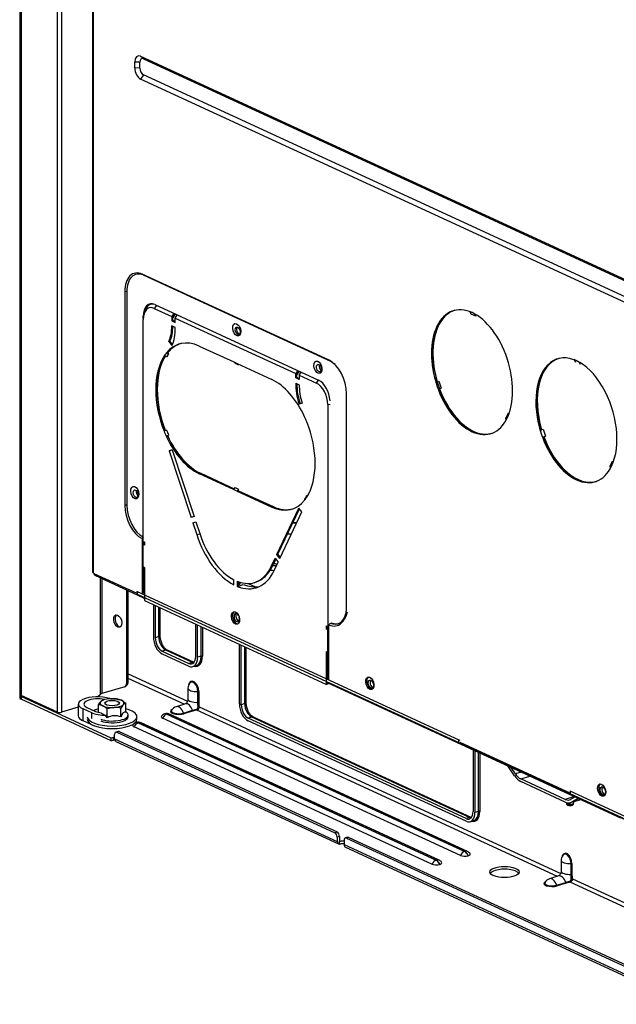
# Model space of a CAD drawing. Units: inches. Extents: x 0 to 12496, y 0 to 8913.
# Drawn here: x 6919 to 7114, y 5725 to 6047 of the extents above; entities that cross this region are included whole.
import ezdxf

# ---------------------------------------------------------------- set-up
doc = ezdxf.new("R2010")
doc.units = ezdxf.units.IN
doc.header["$MEASUREMENT"] = 0
doc.layers.add('LG-PRODUCT', color=3, linetype='Continuous')

msp = doc.modelspace()

# ---------------------------------------------------------------- linework, layer by layer
at = {"layer": 'LG-PRODUCT'}
for p, q in [((6931, 5820.43), (6931, 6744.72)), ((6932.27, 6744.13), (6932.27, 5820.38)), ((6942.47, 6739.43), (6942.47, 5866.2)), ((6942.65, 6739.34), (6942.65, 5866.01)), ((6957.95, 6032.9), (6956.26, 6032.96)), ((6956.26, 6031.02), (6956.26, 6032.96)), ((6957.95, 6030.95), (6957.95, 6032.9)), ((6959.09, 6034.04), (6958.16, 6034.87)), ((6958.16, 6034.87), (7202.63, 5922.1)), ((6959.09, 6034.04), (7203.56, 5921.27)), ((6957.95, 6030.95), (6956.26, 6031.02)), ((6959.09, 6028.76), (6958.16, 6027.36)), ((7202.63, 5914.59), (6958.16, 6027.36)), ((7203.56, 5915.99), (6959.09, 6028.76)), ((6959.06, 5963.28), (6958.69, 5963.61)), ((7019.74, 5935.45), (6958.69, 5963.61)), ((7020.11, 5935.12), (6959.06, 5963.28)), ((6953.68, 5957.86), (6953, 5957.89)), ((6953, 5957.89), (6953, 5888.1)), ((6953.68, 5957.86), (6953.68, 5888.07)), ((6963.31, 5953.42), (6962.64, 5952.43)), ((6962.64, 5952.43), (6968.33, 5949.81)), ((6962.81, 5953.65), (7016.29, 5928.98)), ((6959.01, 5876.25), (6959.01, 5948.76)), ((6959.09, 5949.86), (6959.02, 5949.84)), ((6959.02, 5949.21), (6959.02, 5949.84)), ((6959.3, 5950.88), (6959.15, 5950.19)), ((6968.99, 5950.8), (6968.33, 5949.81)), ((6968.33, 5949.81), (6968.33, 5948.36)), ((6969.44, 5950.59), (6968.7, 5949.47)), ((6968.7, 5948.47), (6968.7, 5949.47)), ((6969.44, 5950.59), (6969.44, 5950.59)), ((6969.46, 5949.28), (6970.13, 5950.28)), ((6969.46, 5949.28), (7008.85, 5931.11)), ((6969.46, 5947.84), (6969.46, 5949.28)), ((7060.8, 5951.8), (7060.8, 5951.8)), ((7065.74, 5951.35), (7066.18, 5950.57)), ((7067.7, 5949.87), (7066.18, 5950.57)), ((7067.26, 5950.64), (7067.7, 5949.87)), ((7067.7, 5949.87), (7067.7, 5950.39)), ((6968.7, 5948.47), (6968.33, 5948.36)), ((6968.33, 5948.36), (6969.46, 5947.84)), ((6969.46, 5946.17), (6968.33, 5946.69)), ((6969.46, 5948.12), (6968.7, 5948.47)), ((7055.69, 5947.34), (7055.8, 5947.4)), ((7055.72, 5947.4), (7055.94, 5947.66)), ((7055.97, 5947.7), (7056.11, 5948.05)), ((7056.27, 5948.19), (7056.3, 5948.34)), ((6967.75, 5941.68), (6967.38, 5941.57)), ((6967.38, 5941.57), (6968.36, 5940.28)), ((6968.54, 5940.65), (6967.75, 5941.68)), ((6977.32, 5940.09), (6988.59, 5934.9)), ((7053.74, 5939.52), (7053.64, 5939.49)), ((6966.61, 5936.48), (6965.85, 5936.82)), ((6966.55, 5937.81), (6966.92, 5937.92)), ((6967.02, 5937.95), (6966.92, 5937.92)), ((6967.02, 5937.95), (6967.31, 5937.47)), ((6988.59, 5934.9), (6989.05, 5934.48)), ((6988.59, 5934.9), (6989.72, 5934.37)), ((6989.05, 5934.48), (6990.19, 5933.96)), ((6990.19, 5933.96), (6989.72, 5934.37)), ((6989.72, 5934.37), (7000.99, 5929.18)), ((6990.19, 5934.16), (6990.19, 5933.96)), ((7020.11, 5935.12), (7019.74, 5935.45)), ((7053.71, 5935.12), (7053.8, 5935.15)), ((7101.32, 5934.96), (7099.8, 5935.66)), ((7099.83, 5935.62), (7100.27, 5934.84)), ((7101.34, 5934.92), (7101.78, 5934.14)), ((7009.51, 5932.11), (7008.85, 5931.11)), ((7008.85, 5929.67), (7008.85, 5931.11)), ((7009.22, 5929.78), (7008.85, 5929.67)), ((7009.99, 5929.14), (7008.85, 5929.67)), ((7009.97, 5931.9), (7009.22, 5930.78)), ((7009.22, 5929.78), (7009.22, 5930.78)), ((7009.99, 5929.43), (7009.22, 5929.78)), ((7009.97, 5931.9), (7009.97, 5931.9)), ((7009.99, 5930.59), (7010.65, 5931.58)), ((7009.99, 5930.59), (7015.67, 5927.97)), ((7009.99, 5930.59), (7009.99, 5929.14)), ((7008.85, 5928), (7009.99, 5927.47)), ((7009.21, 5927.78), (7009.27, 5927.8)), ((7015.67, 5927.97), (7016.33, 5928.96)), ((7054.65, 5928.29), (7055.65, 5928.64)), ((7055.41, 5926.01), (7056.41, 5926.36)), ((7055.65, 5928.64), (7056.41, 5926.36)), ((7055.88, 5926.16), (7056.41, 5926.36)), ((7025.42, 5854.69), (7025.42, 5924.49)), ((7055.41, 5926.01), (7055.76, 5926.12)), ((7055.77, 5926.12), (7055.88, 5926.16)), ((7056.5, 5924.3), (7056.59, 5924.33)), ((7010.93, 5921.48), (7009.95, 5921.09)), ((7020.15, 5920.92), (7019.3, 5920.95)), ((7019.3, 5920.95), (7019.3, 5848.43)), ((7061.18, 5916.85), (7061.18, 5916.71)), ((7078.23, 5918.22), (7077.47, 5916.64)), ((7077.57, 5915.8), (7077.47, 5916.64)), ((7078.23, 5918.22), (7078.51, 5917.86)), ((7078.33, 5917.39), (7078.23, 5918.22)), ((7087.87, 5918.7), (7087.96, 5918.73)), ((7088.06, 5917.95), (7087.96, 5917.92)), ((7063.02, 5914.93), (7063.02, 5914.82)), ((6966.61, 5912.59), (6965.85, 5912.24)), ((6966.92, 5910.72), (6966.55, 5910.61)), ((6967.02, 5910.75), (6966.92, 5910.72)), ((6967.02, 5910.75), (6967.31, 5910.96)), ((6967.23, 5910.3), (6967.23, 5910.08)), ((7066.78, 5912.25), (7066.87, 5912.28)), ((7088.74, 5912.56), (7089.73, 5912.91)), ((7089.49, 5910.29), (7090.49, 5910.64)), ((7089.49, 5910.29), (7089.85, 5910.4)), ((7089.73, 5912.91), (7090.49, 5910.64)), ((7089.85, 5910.39), (7089.97, 5910.43)), ((7089.97, 5910.43), (7090.49, 5910.64)), ((6968.47, 5906.23), (6967.48, 5905.86)), ((6967.48, 5905.86), (6967.86, 5905.97)), ((6967.48, 5905.86), (6974.65, 5884.03)), ((6968.48, 5906.2), (6967.86, 5905.97)), ((6967.86, 5905.97), (6968.49, 5906.17)), ((6968.47, 5906.23), (6975.64, 5884.39)), ((6969.29, 5906.41), (6969.39, 5906.44)), ((6969.71, 5905.79), (6969.6, 5906.11)), ((6971.33, 5903.78), (6971.34, 5903.63)), ((6973.09, 5901.86), (6973, 5901.83)), ((7111.56, 5900.92), (7112.32, 5902.5)), ((7111.65, 5900.08), (7111.56, 5900.92)), ((7112.59, 5902.13), (7112.32, 5902.5)), ((7112.41, 5901.67), (7112.32, 5902.5)), ((6977.32, 5898.39), (6977.69, 5898.5)), ((6977.32, 5898.39), (6988.59, 5893.19)), ((6977.69, 5898.5), (6988.73, 5893.41)), ((6977.79, 5898.53), (6988.77, 5893.46)), ((6988.59, 5893.19), (6989.05, 5893.89)), ((6988.59, 5893.19), (6989.72, 5892.66)), ((6989.05, 5893.89), (6990.19, 5893.36)), ((6990.19, 5893.36), (6989.72, 5892.66)), ((6990.1, 5892.78), (6989.72, 5892.66)), ((6989.72, 5892.66), (7000.99, 5887.47)), ((6990.19, 5892.81), (6990.1, 5892.78)), ((6990.1, 5892.78), (7001.36, 5887.58)), ((6990.19, 5892.81), (6990.19, 5893.36)), ((6990.19, 5892.81), (7001.46, 5887.61)), ((7012.63, 5891.36), (7012.46, 5890.74)), ((7012.63, 5891.36), (7012.74, 5891.19)), ((6953.68, 5888.07), (6953, 5888.1)), ((7000.99, 5887.47), (7001.36, 5887.58)), ((6975.64, 5884.39), (6974.65, 5884.03)), ((7002.67, 5871.93), (7009.84, 5887.14)), ((7003.04, 5872.04), (7010.04, 5886.89)), ((7003.66, 5870.65), (7010.83, 5885.86)), ((7010.83, 5885.86), (7009.84, 5887.14)), ((6975.21, 5882.32), (6976.2, 5882.69)), ((6975.21, 5882.32), (6975.59, 5882.43)), ((6975.21, 5882.32), (6976.48, 5878.47)), ((6975.59, 5882.43), (6976.21, 5882.66)), ((6975.59, 5882.43), (6976.22, 5882.62)), ((6976.2, 5882.69), (6977.47, 5878.83)), ((7009.1, 5882.19), (7007.85, 5882.24)), ((7009.16, 5882.32), (7007.91, 5882.37)), ((6976.48, 5878.47), (6977.49, 5878.77)), ((6958.65, 5877.15), (6958.65, 5859.16)), ((6959.01, 5876.25), (6959.39, 5876.07)), ((6959.01, 5875.13), (6959.39, 5875.25)), ((6959.01, 5867.91), (6959.01, 5875.13)), ((6959.39, 5874.96), (6959.01, 5875.13)), ((6959.02, 5876.24), (6959.02, 5875.14)), ((6959.39, 5876.07), (6959.39, 5874.96)), ((7002.67, 5871.93), (7003.04, 5872.04)), ((7003.66, 5870.65), (7002.67, 5871.93)), ((7003.83, 5871.02), (7003.04, 5872.04)), ((7000.85, 5868.05), (7002.11, 5870.73)), ((7001.22, 5868.16), (7002.31, 5870.48)), ((7001.83, 5866.77), (7003.1, 5869.45)), ((7002.11, 5870.73), (7003.1, 5869.45)), ((6942.47, 5866.2), (6942.65, 5866.01)), ((6942.91, 5865.89), (6942.65, 5866.01)), ((6942.91, 5865.89), (6942.91, 5865.72)), ((6942.91, 5865.72), (6956.88, 5859.28)), ((6943.19, 5865.2), (6958.93, 5857.94)), ((6959.39, 5867.73), (6959.01, 5867.91)), ((6959.02, 5867.9), (6959.02, 5859.17)), ((6959.39, 5867.73), (6959.39, 5856.89)), ((7000.85, 5868.05), (7001.22, 5868.16)), ((6945.07, 5826.24), (6945.07, 5864.34)), ((6945.49, 5864.14), (6945.49, 5826.51)), ((6988.59, 5862.06), (6988.59, 5863.73)), ((6989.72, 5863.21), (6989.72, 5861.54)), ((6990.1, 5863.07), (6990.1, 5861.65)), ((6990.1, 5862.52), (6990.59, 5862.67)), ((6990.1, 5862.09), (6990.58, 5862.23)), ((6990.1, 5861.65), (6991.72, 5862.15)), ((6990.59, 5862.67), (6990.58, 5862.23)), ((6993.27, 5862.5), (6995.73, 5861.37)), ((6995.38, 5862.82), (6995.75, 5862.94)), ((6953.63, 5830.07), (6953.63, 5860.39)), ((6954.1, 5830.49), (6954.1, 5860.17)), ((6956.88, 5859.15), (6956.88, 5859.1)), ((6957.01, 5858.98), (6956.88, 5859.1)), ((6957.01, 5859.87), (7062.15, 5811.37)), ((6957.01, 5858.98), (7062.15, 5810.48)), ((6989.72, 5861.54), (6990.1, 5861.65)), ((6959.16, 5857.74), (6959.39, 5857.63)), ((6959.28, 5857.94), (6959.25, 5857.93)), ((6959.39, 5856.89), (7018.92, 5829.42)), ((6962.33, 5855.53), (6962.33, 5845.02)), ((6962.94, 5855.25), (6962.94, 5844.74)), ((6964.1, 5845.1), (6964.1, 5854.71)), ((6964.56, 5845.47), (6964.56, 5854.5)), ((6976.19, 5838.63), (6976.19, 5849.13)), ((7019.7, 5831), (7019.7, 5848.99)), ((6976.8, 5838.35), (6976.8, 5848.86)), ((6977.96, 5838.7), (6977.96, 5848.32)), ((6978.38, 5848.12), (6978.38, 5838.69)), ((7018.92, 5848.61), (7019.3, 5848.43)), ((7018.92, 5847.5), (7018.92, 5848.61)), ((7018.92, 5847.5), (7019.3, 5847.61)), ((7018.92, 5847.5), (7019.3, 5847.32)), ((7019.3, 5847.61), (7019.3, 5848.44)), ((7019.7, 5848.42), (7019.3, 5848.43)), ((7019.56, 5847.63), (7019.3, 5847.76)), ((7019.3, 5847.61), (7019.37, 5847.58)), ((7019.3, 5847.32), (7019.7, 5847.44)), ((7019.3, 5840.09), (7019.3, 5847.32)), ((7019.37, 5847.58), (7019.7, 5847.68)), ((6964.1, 5845.1), (6962.94, 5844.74)), ((6990.43, 5823.13), (6990.43, 5842.57)), ((6966.37, 5840.71), (6965.21, 5840.36)), ((6965.21, 5840.36), (6973.92, 5836.34)), ((6965.21, 5839.47), (6973.92, 5835.45)), ((6975.08, 5836.7), (6966.37, 5840.71)), ((6975.61, 5836.67), (6966.9, 5840.69)), ((6991.04, 5822.85), (6991.04, 5842.29)), ((6992.2, 5823.21), (6992.2, 5841.75)), ((6992.67, 5823.58), (6992.67, 5841.54)), ((7018.92, 5840.27), (7019.3, 5840.09)), ((7018.92, 5829.42), (7018.92, 5840.27)), ((7019.3, 5840.09), (7019.7, 5840.21)), ((7019.3, 5831.32), (7019.3, 5840.1)), ((7019.55, 5840.17), (7019.7, 5840.1)), ((6975.08, 5836.7), (6973.92, 5836.34)), ((6977.96, 5838.7), (6976.8, 5838.35)), ((6954.1, 5832.9), (6973.48, 5823.96)), ((6975.25, 5835.32), (6976.41, 5835.67)), ((6953.63, 5830.07), (6954.1, 5830.49)), ((6972.41, 5822.99), (6954.1, 5831.44)), ((7019.3, 5829.98), (7019.3, 5830.25)), ((7019.3, 5829.98), (7019.36, 5830.22)), ((7019.3, 5829.54), (7019.3, 5829.98)), ((7019.38, 5829.85), (7019.3, 5829.54)), ((7019.38, 5830.15), (7019.38, 5829.85)), ((7019.38, 5829.96), (7114.98, 5785.86)), ((7019.75, 5830.04), (7019.98, 5829.78)), ((7019.98, 5829.78), (7141.4, 5773.77)), ((6952.96, 5828.67), (6945.49, 5826.51)), ((6953.22, 5828.82), (6953.69, 5829.24)), ((6973.64, 5828.22), (6973.64, 5824.66)), ((6976.87, 5823.64), (6976.87, 5827.2)), ((6977.15, 5827.16), (6977.15, 5823.6)), ((7019.3, 5829.54), (7018.92, 5829.42)), ((6918.78, 5826.3), (6918.7, 5826.03)), ((6918.7, 5825.96), (6918.7, 5825.07)), ((6919.1, 5825.53), (6919.1, 5824.64)), ((6948.54, 5811.95), (6919.1, 5825.53)), ((6948.54, 5811.06), (6919.1, 5824.64)), ((6931, 5820.43), (6919.18, 5825.89)), ((6945.07, 5826.24), (6944.17, 5825.43)), ((6951.64, 5824.4), (6951.63, 5824.41)), ((6953.29, 5820.43), (6953.29, 5823.32)), ((6992.2, 5823.21), (6991.04, 5822.85)), ((6937.81, 5822.08), (6932.27, 5820.38)), ((6937.81, 5823.06), (6937.81, 5819.17)), ((6939.23, 5821.57), (6939.23, 5817.67)), ((6939.23, 5821.57), (6942.07, 5820.26)), ((6940.62, 5821.99), (6943.46, 5820.68)), ((6942.07, 5820.26), (6942.07, 5818.31)), ((6944.4, 5820.58), (6944.2, 5820.41)), ((6944.4, 5820.36), (6944.4, 5822.79)), ((6947.24, 5818.58), (6947.24, 5821.48)), ((6951.69, 5818.85), (6951.69, 5821.75)), ((6953.63, 5820.3), (6953.29, 5820.58)), ((6972.8, 5823.11), (6969.82, 5822.2)), ((6972.14, 5820.12), (6975.12, 5821.03)), ((6975.29, 5820.81), (6972.31, 5819.9)), ((7094.36, 5766.74), (6976.53, 5821.09)), ((6977.28, 5822.21), (7095.43, 5767.71)), ((6939.23, 5817.67), (6942.07, 5816.36)), ((6954.1, 5818.93), (6954.1, 5819.49)), ((6956.81, 5817.02), (6956.77, 5817.01)), ((6956.95, 5818.1), (6956.95, 5818.93)), ((6957.44, 5816.96), (6957.4, 5816.95)), ((6957.4, 5816.95), (7054.74, 5772.05)), ((7054.78, 5772.06), (6957.44, 5816.96)), ((7055.68, 5772.02), (6958.35, 5816.92)), ((7062.65, 5773.57), (6965.32, 5818.47)), ((6966.12, 5819.86), (6966.08, 5819.85)), ((6966.75, 5819.8), (6966.71, 5819.79)), ((6966.71, 5819.79), (7064.05, 5774.89)), ((7064.08, 5774.9), (6966.75, 5819.8)), ((7064.99, 5774.86), (6967.65, 5819.76)), ((6994.47, 5818.83), (6993.31, 5818.47)), ((7064.51, 5785.63), (6993.31, 5818.47)), ((7064.51, 5784.74), (6993.31, 5817.58)), ((7065.67, 5785.98), (6994.47, 5818.83)), ((7066.2, 5785.96), (6995, 5818.8)), ((6942.07, 5816.43), (6942.07, 5816.36)), ((6950.83, 5814.12), (6950.08, 5813.89)), ((6951.18, 5814.09), (6950.43, 5813.86)), ((6950.43, 5813.86), (7021.63, 5781.01)), ((6951.18, 5814.09), (6950.83, 5814.12)), ((6951.18, 5814.09), (7022.38, 5781.24)), ((7053.35, 5770.73), (6956.01, 5815.63)), ((6949.28, 5812.18), (6948.54, 5811.95)), ((6948.54, 5811.06), (6948.54, 5811.95)), ((6948.54, 5811.06), (6949.28, 5811.29)), ((6949.67, 5812.25), (6949.28, 5812.18)), ((6949.28, 5811.29), (6949.28, 5812.18)), ((6949.67, 5811.71), (6949.67, 5813.1)), ((6949.67, 5811.71), (7022.39, 5778.16)), ((6950.12, 5810.86), (7022.84, 5777.32)), ((7062.15, 5810.48), (7062.15, 5811.37)), ((7062.15, 5811.37), (7062.47, 5811.27)), ((7062.15, 5810.48), (7062.52, 5810.37)), ((7062.47, 5810.57), (7098.39, 5794.01)), ((7066.78, 5808.09), (7066.78, 5787.91)), ((7067.39, 5807.81), (7067.39, 5787.63)), ((7068.55, 5787.99), (7068.55, 5807.28)), ((7068.97, 5807.08), (7068.97, 5787.97)), ((7080.28, 5799.65), (7078.13, 5802.86)), ((7080.63, 5800.22), (7079.19, 5802.37)), ((7082.56, 5800.81), (7080.63, 5800.22)), ((7082.37, 5798.62), (7085.35, 5799.53)), ((7096.92, 5791.9), (7082.37, 5798.62)), ((7096.92, 5791.01), (7082.37, 5797.73)), ((7098.39, 5794.71), (7098.52, 5794.6)), ((7203.66, 5746.1), (7098.52, 5794.6)), ((7098.52, 5794.6), (7098.52, 5793.71)), ((7099.9, 5792.82), (7096.92, 5791.9)), ((7098.39, 5793.87), (7098.39, 5793.82)), ((7098.39, 5793.82), (7098.52, 5793.71)), ((7203.66, 5745.21), (7098.52, 5793.71)), ((7098.6, 5790.84), (7101.96, 5791.87)), ((7100.1, 5792.72), (7098.66, 5791.91)), ((7101.16, 5792.24), (7099.01, 5791.02)), ((7101.89, 5791.9), (7099.01, 5791.02)), ((7099.69, 5790.74), (7099.78, 5791.2)), ((7068.55, 5787.99), (7067.39, 5787.63)), ((7097.25, 5790.89), (7097.28, 5790.74)), ((7097.35, 5790.61), (7097.36, 5790.58)), ((7097.35, 5790.6), (7097.35, 5790.34)), ((7099.61, 5790.58), (7099.62, 5790.61)), ((7099.62, 5790.34), (7099.62, 5790.6)), ((7065.67, 5785.98), (7064.51, 5785.63)), ((7065.84, 5784.6), (7067.01, 5784.96)), ((7021.63, 5781.01), (7022.38, 5781.24)), ((7023.13, 5779.78), (7022.39, 5779.55)), ((7022.39, 5779.55), (7022.39, 5778.16)), ((7023.13, 5779.78), (7023.13, 5778.39)), ((7023.13, 5777.26), (7023.13, 5778.39)), ((7023.16, 5778.28), (7023.38, 5778.18)), ((7024.66, 5778.5), (7024.66, 5777.11)), ((7025.81, 5779.53), (7025.07, 5779.3)), ((7026.16, 5779.49), (7025.42, 5779.27)), ((7025.42, 5779.27), (7135.25, 5728.6)), ((7026.16, 5779.49), (7025.81, 5779.53)), ((7026.16, 5779.49), (7136, 5728.83)), ((7024.66, 5777.11), (7136.01, 5725.75)), ((7025.11, 5776.27), (7136.46, 5724.91)), ((7054.74, 5772.05), (7054.78, 5772.06)), ((7064.05, 5774.89), (7064.08, 5774.9)), ((7065.22, 5773.49), (7065.18, 5773.48)), ((7095.59, 5771.97), (7095.59, 5768.41)), ((7055.91, 5770.64), (7055.87, 5770.63)), ((7098.82, 5767.39), (7098.82, 5770.95)), ((7099.1, 5770.91), (7099.1, 5767.35)), ((7094.75, 5766.86), (7091.77, 5765.95)), ((7099.23, 5765.95), (7120.42, 5756.18)), ((7094.1, 5763.86), (7097.07, 5764.77)), ((7097.24, 5764.55), (7094.26, 5763.64)), ((7119.36, 5755.21), (7098.49, 5764.84))]:
    msp.add_line(p, q, dxfattribs=at)
for centre, radius, start, end in [((6976.4, 5828.22), 2.76, 144.1778, 180), ((6970.63, 5819.56), 2.76, 106.9896, 148.0701), ((6957.4, 5814.94), 2.16, 106.9896, 143.1732), ((6957.44, 5814.95), 2.16, 65.2365, 106.9896), ((6966.71, 5817.79), 2.16, 106.9896, 143.1732), ((6966.75, 5817.8), 2.16, 65.2365, 106.9896), ((7054.78, 5770.06), 2.16, 36.8268, 65.2365), ((7064.08, 5772.9), 2.16, 36.8268, 65.2365), ((7098.35, 5771.97), 2.76, 144.1778, 180), ((7092.58, 5763.31), 2.76, 106.9896, 148.0701)]:
    msp.add_arc(centre, radius, start, end, dxfattribs=at)
for centre, major_axis, ratio, start_param, end_param in [((6958.16, 6032.09), (-0.88, 2.87), 0.585049, 5.80191, 7.372706), ((6959.09, 6032.37), (-0.53, 1.72), 0.585049, 5.80191, 7.372706), ((6958.16, 6030.14), (-0.88, 2.87), 0.585049, 1.089521, 2.660317), ((6959.09, 6030.43), (-0.53, 1.72), 0.585049, 1.089521, 2.660317), ((6958.69, 5955.27), (2.63, -8.61), 0.585049, 2.660317, 4.231114), ((6959.06, 5955.38), (2.49, -8.15), 0.585049, 2.660317, 4.231114), ((6962.64, 5947.09), (1.68, -5.51), 0.585049, 2.660317, 4.231114), ((6962.81, 5948.09), (-1.75, 5.74), 0.585049, 5.80191, 7.372706), ((6963.39, 5947.31), (-1.96, 6.43), 0.585049, 6.061901, 7.088979), ((7066.47, 5931.57), (-6.14, 20.08), 0.585049, 5.801687, 7.896082), ((7066.85, 5931.69), (-6.14, 20.08), 0.585049, 0.00003, 1.555946), ((7066.94, 5931.71), (-6.14, 20.08), 0.585049, 0, 3.141669), ((7066.47, 5931.57), (-6.14, 20.08), 0.585049, 3.707291, 5.801687), ((6960.75, 5950.01), (-3.51, 11.48), 0.585049, 3.7255, 4.24677), ((6961.12, 5950.12), (3.51, -11.48), 0.585049, 0.583907, 1.079506), ((6961.9, 5949.06), (3.51, -11.48), 0.585049, 0.541302, 1.143379), ((6990.27, 5945.21), (-0.37, 1.21), 0.585049, 0.267089, 2.874395), ((6977.32, 5919.24), (6.57, -21.52), 0.585049, 2.660317, 3.520777), ((6977.69, 5919.35), (6.57, -21.52), 0.585049, 3.141584, 3.520777), ((6977.79, 5919.38), (6.57, -21.52), 0.585049, 3.141584, 3.520777), ((6977.32, 5919.24), (6.57, -21.52), 0.585049, 3.600799, 4.861428), ((6977.69, 5919.35), (6.57, -21.52), 0.585049, 3.600799, 4.861428), ((6977.79, 5919.38), (6.57, -21.52), 0.585049, 3.600799, 4.861428), ((6977.32, 5919.24), (6.57, -21.52), 0.585049, 3.520777, 3.600799), ((6977.79, 5919.38), (6.4, -20.94), 0.585049, 3.519681, 3.601896), ((7100.93, 5915.96), (6.14, -20.08), 0.585049, 3.141547, 4.697539), ((7100.56, 5915.85), (6.14, -20.08), 0.585049, 0.565699, 4.754489), ((7101.03, 5915.99), (6.14, -20.08), 0.585049, 3.14167, 4.69666), ((7017.34, 5933.15), (-0.37, 1.21), 0.585049, 0.720894, 2.420574), ((7019.74, 5927.11), (2.63, -8.61), 0.585049, 1.089521, 2.660317), ((7020.11, 5927.22), (2.49, -8.15), 0.585049, 2.362454, 2.660317), ((7000.99, 5908.32), (6.57, -21.52), 0.585049, 1.799857, 2.660317), ((7016.41, 5923.91), (-3.51, 11.48), 0.585049, 1.035663, 1.63774), ((7016.79, 5924.02), (-3.51, 11.48), 0.585049, 1.061353, 1.63774), ((7017.56, 5923.81), (3.51, -11.48), 0.585049, 4.215457, 4.736727), ((7015.67, 5922.63), (1.68, -5.51), 0.585049, 1.089521, 2.660317), ((7016.29, 5923.42), (-1.75, 5.74), 0.585049, 4.324084, 5.80191), ((7075.88, 5934.45), (19.75, 10.03), 0.946508, 2.94353, 3.000481), ((7066.47, 5931.57), (-6.14, 20.08), 0.585049, 1.612896, 3.707291), ((7075.88, 5934.45), (19.75, 10.03), 0.946508, 3.000481, 3.057878), ((7066.85, 5931.69), (-6.14, 20.08), 0.585049, 1.670294, 3.141561), ((7000.99, 5908.32), (-6.57, 21.52), 0.585049, 4.861428, 4.94145), ((7000.99, 5908.32), (6.57, -21.52), 0.585049, 0.459206, 1.719836), ((6977.32, 5919.24), (-6.57, 21.52), 0.585049, 1.719836, 1.799857), ((6977.32, 5919.24), (6.57, -21.52), 0.585049, 4.94145, 5.80191), ((6977.79, 5919.38), (-6.4, 20.94), 0.585049, 1.718739, 1.800954), ((6977.69, 5919.35), (6.57, -21.52), 0.585049, 4.94145, 5.80191), ((6977.79, 5919.38), (6.57, -21.52), 0.585049, 4.94145, 5.80191), ((7109.96, 5918.72), (19.75, 10.03), 0.946508, 2.94353, 3.000481), ((7100.56, 5915.85), (6.14, -20.08), 0.585049, 4.754489, 6.848884), ((7109.96, 5918.72), (19.75, 10.03), 0.946508, 3.000481, 3.057878), ((7100.93, 5915.96), (6.14, -20.08), 0.585049, 4.811887, 6.283154), ((7101.03, 5915.99), (6.14, -20.08), 0.585049, 4.807203, 6.283163), ((6957.5, 5892.13), (0.37, -1.21), 0.585049, 3.862568, 5.562248), ((7001.46, 5908.46), (6.4, -20.94), 0.585049, 0.378088, 0.460303), ((6958.69, 5885.48), (2.63, -8.61), 0.585049, 4.231114, 5.795448), ((6959.06, 5885.59), (2.49, -8.15), 0.585049, 4.231114, 5.795084), ((7000.99, 5908.32), (6.57, -21.52), 0.585049, 5.80191, 6.66237), ((7001.36, 5908.44), (6.57, -21.52), 0.585049, 5.80191, 6.283176), ((7001.46, 5908.46), (6.57, -21.52), 0.585049, 5.80191, 6.283176), ((7000.99, 5908.32), (6.57, -21.52), 0.585049, 0.379185, 0.459206), ((6989.16, 5883.19), (6.75, -22.09), 0.585049, 4.747809, 5.762939), ((6989.16, 5883.19), (6.22, -20.37), 0.585049, 4.747809, 5.759644), ((7005.72, 5872.95), (-15, 0), 0.375419, 4.601234, 4.685183), ((7001.55, 5867.54), (-3.6, 0), 0.375419, 4.360818, 4.710485), ((6943.52, 5865.91), (-0.327, -0.708), 0.718873, 5.282899, 6.283199), ((6989.16, 5883.19), (6.22, -20.37), 0.585049, 5.844176, 6.856011), ((6989.16, 5883.19), (6.75, -22.09), 0.585049, 5.840881, 6.856011), ((6989.53, 5883.31), (6.22, -20.37), 0.585049, 0.000001, 0.572826), ((7005.72, 5872.17), (15, 0), 0.375419, 4.359392, 4.44932), ((7001.55, 5866.88), (-3.6, 0), 0.375419, 4.447527, 4.798554), ((6991.16, 5883.81), (-6.75, 22.09), 0.585049, 2.587499, 2.621346), ((6991.16, 5883.81), (6.75, -22.09), 0.585049, 5.840881, 6.205708), ((6959.25, 5858.65), (0.327, 0.708), 0.718873, 2.52752, 3.712103), ((6960.22, 5860.03), (-1.06, -2.29), 0.718873, 6.02028, 6.283163), ((6951.16, 5850.32), (-0.61, 2.01), 0.585049, 0.199256, 2.942267), ((6989.53, 5851.33), (0.61, -2.01), 0.585049, 3.300704, 6.124019), ((6989.55, 5851.39), (-0.4, 1.32), 0.585049, 0, 4.231102), ((6989.55, 5851.39), (-0.4, 1.32), 0.585049, 4.995402, 6.283185), ((6990.11, 5851.56), (-0.4, 1.32), 0.585049, 0.370005, 2.771657), ((7019.74, 5857.31), (2.63, -8.61), 0.585049, 5.795448, 7.372706), ((7020.11, 5857.43), (2.49, -8.15), 0.585049, 5.795084, 7.062307), ((7020.49, 5857.54), (-2.49, 8.14), 0.585056, 2.652813, 3.988344), ((6989.55, 5851.39), (-0.4, 1.32), 0.585049, 4.231125, 4.577102), ((6965.21, 5843.7), (1.33, -4.36), 0.585049, 4.231114, 5.80191), ((6965.21, 5843.7), (1.05, -3.44), 0.585049, 4.231114, 5.80191), ((6963.3, 5845.47), (1.26, 0), 0.375419, 5.395513, 6.283219), ((6966.37, 5844.05), (-1.05, 3.44), 0.585049, 1.089521, 2.660317), ((6966.37, 5839.55), (-0.53, -1.14), 0.718873, 3.14157, 3.712103), ((6973.92, 5839.68), (1.05, -3.44), 0.585049, 5.80191, 7.372706), ((6973.92, 5839.68), (1.33, -4.36), 0.585049, 5.80191, 7.372706), ((6975.08, 5835.53), (-0.53, -1.14), 0.718873, 3.14157, 3.712103), ((6975.08, 5840.03), (-1.05, 3.44), 0.585049, 2.660317, 2.84864), ((6975.31, 5840.1), (-1.42, 4.65), 0.585049, 2.788412, 4.231114), ((6975.08, 5840.03), (1.33, -4.36), 0.585049, 6.283181, 7.372706), ((6978.15, 5838.62), (0.3, 0), 0.375419, 0.683124, 2.25392), ((6952.49, 5830.59), (-0.44, 1.93), 0.543128, 3.173135, 4.317112), ((6952.96, 5831.02), (-0.44, 1.93), 0.543128, 3.442172, 4.317112), ((6975.47, 5827.94), (-0.78, 2.55), 0.585049, 4.231114, 7.164919), ((6975.35, 5827.9), (0.7, -2.3), 0.585049, 1.089521, 3.559301), ((7033.42, 5829.99), (0.61, -2.01), 0.585049, 3.300704, 4.231119), ((7033.42, 5829.99), (0.61, -2.01), 0.585049, 4.231119, 6.124019), ((7033.98, 5829.77), (-0.4, 1.32), 0.585049, 0.370005, 2.771657), ((6945.26, 5826.3), (0.297, 0.211), 0.208384, 0.535961, 2.106757), ((6976.4, 5828.22), (-2.76, 0), 0.375419, 6.283183, 8.024791), ((6976.92, 5827.09), (0.3, 0), 0.375419, 0.683124, 1.741606), ((6920.5, 5825.96), (-1.8, 0), 0.375419, 6.180911, 6.966309), ((6920.5, 5825.07), (1.8, 0), 0.375419, 3.141578, 3.824717), ((6944.11, 5823.06), (-6.3, 0), 0.375419, 3.824717, 6.966309), ((6944.11, 5823.06), (-4.5, 0), 0.375419, 4.181136, 6.966309), ((6948.85, 5823.38), (-3.9, 0), 0.375419, 5.919112, 6.966309), ((6948.85, 5823.38), (-3.9, 0), 0.375419, 4.871914, 5.919112), ((6948.85, 5823.38), (-3.9, 0), 0.375419, 3.824717, 4.871914), ((6948.85, 5823.38), (3.9, 0), 0.375419, 5.919112, 6.966309), ((6973.6, 5820.47), (-0.81, 2.64), 0.585049, 4.743428, 6.283151), ((6976.4, 5824.66), (-2.76, 0), 0.375419, 6.283183, 8.024791), ((6976.92, 5823.53), (0.3, 0), 0.375419, 0.683124, 1.741606), ((6991.41, 5823.58), (1.26, 0), 0.375419, 5.395513, 6.283219), ((6994.47, 5822.16), (-1.05, 3.44), 0.585049, 1.089521, 2.660317), ((6931.7, 5820.64), (0.9, 0), 0.375419, 3.824717, 5.395513), ((6946.95, 5821.75), (-6.3, 0), 0.375419, 0.683124, 1.586429), ((6948.85, 5818.93), (8.1, 0), 0.375419, 2.253922, 2.406095), ((6946.95, 5821.75), (-4.5, 0), 0.375419, 0.683124, 1.205461), ((6948.85, 5818.93), (8.1, 0), 0.375419, 2.151819, 2.253922), ((6948.85, 5823.38), (-3.9, 0), 0.375419, 0.683124, 1.730322), ((6948.85, 5823.38), (-3.9, 0), 0.375419, 1.730322, 2.777519), ((6948.85, 5818.93), (8.1, 0), 0.375419, 0, 0.989723), ((6948.85, 5819.49), (5.25, 0), 0.375419, 0, 0.427085), ((6970.63, 5820.68), (2.67, 0), 0.375419, 2.530732, 5.395513), ((6970.63, 5820.82), (-2.41, 0), 0.375419, 6.053369, 8.537106), ((6970.63, 5819.56), (-0.81, 2.64), 0.585049, 4.743428, 6.283151), ((6972.31, 5820.18), (-0.088, 0.287), 0.585049, 1.601836, 2.660317), ((6975.29, 5821.09), (0.088, -0.287), 0.585049, 4.743428, 5.80191), ((6976.53, 5821.37), (0.057, -0.294), 0.42685, 4.572251, 5.85509), ((6977.05, 5822.14), (0.297, 0.039), 0.22159, 0.643456, 1.926294), ((6993.31, 5821.81), (-1.33, 4.36), 0.585049, 1.089521, 2.660317), ((6993.31, 5821.81), (-1.05, 3.44), 0.585049, 1.089521, 2.660317), ((6944.11, 5819.17), (-6.3, 0), 0.375419, 6.283153, 6.966309), ((6948.85, 5818.93), (8.1, 0), 0.375419, 3.141621, 6.283185), ((6948.85, 5818.1), (8.1, 0), 0.375419, 3.141621, 6.28312), ((6948.85, 5819.49), (5.25, 0), 0.375419, 3.92417, 6.283185), ((6948.85, 5818.93), (5.25, 0), 0.375419, 3.92417, 5.395515), ((6948.85, 5818.93), (5.25, 0), 0.375419, 5.395515, 6.283124), ((6957.4, 5814.94), (0.9, 1.96), 0.718873, 0.57051, 1.552276), ((6957.4, 5814.94), (-0.63, 2.07), 0.585049, 5.80191, 6.283202), ((6957.44, 5814.95), (-0.63, 2.07), 0.585049, 5.80191, 6.283202), ((6957.44, 5814.95), (0.9, 1.96), 0.718873, 0.000003, 0.57051), ((6966.71, 5818.9), (1.8, 0), 0.375419, 2.86758, 3.824717), ((6966.71, 5817.79), (0.9, 1.96), 0.718873, 0.57051, 1.552276), ((6966.71, 5817.79), (-0.63, 2.07), 0.585049, 5.80191, 6.283202), ((6966.75, 5817.8), (-0.63, 2.07), 0.585049, 5.80191, 6.283202), ((6966.75, 5817.8), (0.9, 1.96), 0.718873, 0.000003, 0.57051), ((6994.47, 5817.66), (-0.53, -1.14), 0.718873, 3.14157, 3.712103), ((6946.95, 5817.86), (-6.3, 0), 0.375419, 0.683124, 0.836918), ((6950.43, 5812.75), (0.35, -1.15), 0.585049, 2.660317, 4.231114), ((6957.4, 5816.06), (1.8, 0), 0.375419, 2.86758, 3.824717), ((6949.85, 5811.03), (0.9, 0), 0.375419, 1.714965, 2.25392), ((6950.65, 5812), (-0.53, -1.14), 0.718873, 5.282899, 6.283178), ((7082.37, 5803.07), (-1.68, 5.51), 0.585049, 2.049452, 2.660318), ((7082.37, 5803.07), (1.4, -4.59), 0.585049, 5.191045, 5.80191), ((7109.17, 5795.05), (0.61, -2.01), 0.585049, 3.300704, 6.124019), ((7109.73, 5794.83), (0.4, -1.32), 0.585049, 3.511693, 5.913168), ((7096.92, 5796.35), (1.4, -4.59), 0.585049, 5.80191, 6.412776), ((7096.92, 5796.35), (-1.68, 5.51), 0.585049, 2.660317, 3.271183), ((7064.51, 5788.96), (-1.05, 3.44), 0.585049, 2.660317, 4.231114), ((7065.91, 5789.39), (-1.42, 4.65), 0.585049, 2.788412, 4.231114), ((7065.67, 5789.32), (1.33, -4.36), 0.585049, 6.283181, 7.372706), ((7068.74, 5787.9), (-0.3, 0), 0.375419, 3.824717, 5.395513), ((7098.49, 5790.77), (1.21, 0), 0.375419, 3.210333, 5.395501), ((7098.49, 5790.34), (1.13, 0), 0.375419, 3.141578, 6.283091), ((7098.49, 5790.63), (1.13, 0), 0.375419, 3.263418, 5.39551), ((7098.49, 5790.63), (1.13, 0), 0.375419, 5.39551, 6.161256), ((7098.49, 5790.77), (1.21, 0), 0.375419, 5.395501, 6.214455), ((7064.51, 5788.96), (-1.33, 4.36), 0.585049, 2.660317, 4.231114), ((7065.67, 5784.81), (-0.53, -1.14), 0.718873, 3.14157, 3.712103), ((7065.67, 5789.32), (-1.05, 3.44), 0.585049, 2.660317, 2.84864), ((7021.63, 5779.9), (0.35, -1.15), 0.585049, 1.089521, 2.660317), ((7022.38, 5780.13), (-0.35, 1.15), 0.585049, 4.231114, 5.80191), ((7023.37, 5778.46), (0.53, 1.14), 0.718873, 2.141307, 3.471699), ((7024.27, 5777.59), (1.8, 0), 0.375419, 1.351464, 2.086472), ((7025.42, 5778.16), (0.35, -1.15), 0.585049, 2.660317, 4.231114), ((7024.27, 5776.7), (-1.8, 0), 0.375419, 4.493057, 5.228065), ((7025.64, 5777.41), (-0.53, -1.14), 0.718873, 5.282899, 6.283178), ((7064.08, 5772.9), (-0.9, -1.96), 0.718873, 3.141596, 3.712103), ((7054.74, 5770.04), (-0.9, -1.96), 0.718873, 3.712103, 4.693868), ((7054.74, 5770.04), (-0.63, 2.07), 0.585049, 4.820145, 5.80191), ((7054.78, 5770.06), (-0.9, -1.96), 0.718873, 3.141596, 3.712103), ((7054.78, 5770.06), (-0.63, 2.07), 0.585049, 4.820145, 5.80191), ((7064.05, 5772.89), (-0.9, -1.96), 0.718873, 3.712103, 4.693868), ((7064.05, 5774), (1.8, 0), 0.375419, 3.824717, 5.395513), ((7064.05, 5772.89), (-0.63, 2.07), 0.585049, 4.820145, 5.80191), ((7064.08, 5772.9), (-0.63, 2.07), 0.585049, 4.820145, 5.80191), ((7064.08, 5774.01), (1.8, 0), 0.375419, 5.395513, 6.5572), ((7098.35, 5771.97), (-2.76, 0), 0.375419, 6.283183, 8.024791), ((7097.42, 5771.68), (-0.78, 2.55), 0.585049, 4.231114, 7.164919), ((7097.3, 5771.65), (0.7, -2.3), 0.585049, 1.089521, 3.559301), ((7054.74, 5771.16), (1.8, 0), 0.375419, 3.824717, 5.395513), ((7054.78, 5771.17), (1.8, 0), 0.375419, 5.395513, 6.5572), ((7077.05, 5767.27), (-4.8, 0), 0.375419, 5.395517, 6.033652), ((7077.05, 5767.27), (-4.8, 0), 0.375419, 3.391084, 5.395517), ((7098.87, 5770.84), (0.3, 0), 0.375419, 0.683124, 1.741606), ((7092.58, 5763.31), (0.81, -2.64), 0.585049, 1.601836, 3.141559), ((7095.56, 5764.22), (0.81, -2.64), 0.585049, 1.601836, 3.141559), ((7098.35, 5768.41), (2.76, 0), 0.375419, 3.141591, 4.883198), ((7098.87, 5767.28), (0.3, 0), 0.375419, 0.683124, 1.741606), ((7099, 5765.88), (0.297, 0.039), 0.22159, 0.643456, 1.926294), ((7092.58, 5764.42), (2.67, 0), 0.375419, 2.530732, 5.395513), ((7092.58, 5764.56), (-2.41, 0), 0.375419, 6.053369, 8.537106), ((7094.26, 5763.92), (-0.088, 0.287), 0.585049, 1.601836, 2.660317), ((7097.24, 5764.83), (0.088, -0.287), 0.585049, 4.743428, 5.80191), ((7098.49, 5765.11), (0.057, -0.294), 0.42685, 4.572251, 5.85509)]:
    msp.add_ellipse(centre, major_axis=major_axis, ratio=ratio, start_param=start_param, end_param=end_param, dxfattribs=at)
for centre, major_axis, ratio in [((6989.58, 5945.42), (0.61, -2.01), 0.585049), ((6989.9, 5945.1), (0.37, -1.21), 0.585049), ((7016.1, 5933.19), (0.61, -2.01), 0.585049), ((7016.41, 5932.87), (-0.37, 1.21), 0.585049), ((6956.26, 5892.17), (0.61, -2.01), 0.585049), ((6956.57, 5891.84), (0.37, -1.21), 0.585049), ((6950.7, 5850.18), (0.61, -2.01), 0.585049), ((6989.16, 5851.22), (0.61, -2.01), 0.585049), ((7033.05, 5829.87), (0.61, -2.01), 0.585049), ((7033.42, 5829.6), (-0.4, 1.32), 0.585049), ((6948.85, 5823.38), (2.4, 0), 0.375419), ((7108.8, 5794.93), (0.61, -2.01), 0.585049), ((7109.17, 5794.66), (0.4, -1.32), 0.585049), ((7077.05, 5768.16), (-4.8, 0), 0.375419)]:
    msp.add_ellipse(centre, major_axis=major_axis, ratio=ratio, dxfattribs=at)
for points, knots in [([(6919.43, 6755.84), (6919.29, 6753.99), (6919.18, 6752.12), (6919.18, 6442.1), (6919.18, 6133.99), (6919.18, 5825.89)], [0, 0, 0, 0, 0.00619, 0.00619, 1, 1, 1, 1]), ([(6966.55, 5937.81), (6966.62, 5937.78), (6966.68, 5937.75), (6966.77, 5937.71), (6966.81, 5937.69), (6966.87, 5937.66), (6966.9, 5937.65), (6966.97, 5937.62), (6967, 5937.61), (6967.06, 5937.58), (6967.09, 5937.56), (6967.16, 5937.54), (6967.19, 5937.52), (6967.25, 5937.49), (6967.28, 5937.48), (6967.31, 5937.47)], [0, 0, 0, 0, 0.25, 0.25, 0.375, 0.375, 0.5, 0.5, 0.625, 0.625, 0.75, 0.75, 0.875, 0.875, 1, 1, 1, 1]), ([(6966.55, 5910.61), (6966.62, 5910.64), (6966.68, 5910.67), (6966.77, 5910.71), (6966.81, 5910.73), (6966.87, 5910.75), (6966.9, 5910.77), (6966.97, 5910.8), (6967, 5910.81), (6967.06, 5910.84), (6967.09, 5910.86), (6967.16, 5910.89), (6967.19, 5910.9), (6967.25, 5910.93), (6967.28, 5910.94), (6967.31, 5910.96)], [0, 0, 0, 0, 0.25, 0.25, 0.375, 0.375, 0.5, 0.5, 0.625, 0.625, 0.75, 0.75, 0.875, 0.875, 1, 1, 1, 1]), ([(7011.76, 5889.76), (7011.77, 5889.81), (7011.79, 5889.86), (7011.81, 5889.94), (7011.81, 5889.96), (7011.83, 5890.02), (7011.84, 5890.04), (7011.85, 5890.09), (7011.86, 5890.12), (7011.87, 5890.17), (7011.88, 5890.2), (7011.89, 5890.25), (7011.9, 5890.28), (7011.91, 5890.33), (7011.92, 5890.35), (7011.93, 5890.38)], [0, 0, 0, 0, 0.25, 0.25, 0.375, 0.375, 0.5, 0.5, 0.625, 0.625, 0.75, 0.75, 0.875, 0.875, 1, 1, 1, 1]), ([(6956.88, 5860), (6956.87, 5859.98), (6956.88, 5859.96), (6956.92, 5859.92), (6956.95, 5859.9), (6957, 5859.88), (6957, 5859.88), (6957.01, 5859.87)], [0, 0, 0, 0, 0.498513, 0.498513, 0.925444, 0.925444, 1, 1, 1, 1]), ([(6966.9, 5840.69), (6966.72, 5840.77), (6966.33, 5841.03), (6965.64, 5841.82), (6965.04, 5842.94), (6964.65, 5844.24), (6964.57, 5845.06), (6964.56, 5845.47)], [0, 0, 0, 0, 0.179463, 0.378638, 0.584627, 0.798946, 1, 1, 1, 1]), ([(6973.64, 5824.66), (6973.64, 5824.59), (6973.62, 5824.42), (6973.54, 5824.1), (6973.4, 5823.77), (6973.22, 5823.47), (6973.01, 5823.25), (6972.85, 5823.13), (6972.8, 5823.11), (6972.8, 5823.11), (6972.8, 5823.11)], [0, 0, 0, 0, 0.134647, 0.268218, 0.403719, 0.541608, 0.680751, 0.823493, 0.980891, 1, 1, 1, 1]), ([(6976.94, 5822.18), (6976.92, 5822.38), (6976.91, 5822.58), (6976.88, 5823.07), (6976.87, 5823.36), (6976.87, 5823.64)], [0, 0, 0, 0, 0.396028, 0.396028, 1, 1, 1, 1]), ([(6995, 5818.8), (6994.82, 5818.88), (6994.44, 5819.14), (6993.75, 5819.93), (6993.15, 5821.05), (6992.75, 5822.35), (6992.67, 5823.18), (6992.67, 5823.58)], [0, 0, 0, 0, 0.179463, 0.378638, 0.584627, 0.798946, 1, 1, 1, 1]), ([(6953.29, 5820.43), (6953.04, 5820.5), (6952.77, 5820.47), (6952.21, 5819.92), (6951.94, 5819.42), (6951.69, 5818.85)], [0, 0, 0, 0, 0.5, 0.5, 1, 1, 1, 1]), ([(6975.12, 5821.03), (6975.28, 5821.07), (6975.44, 5821.12), (6975.87, 5821.24), (6976.14, 5821.31), (6976.4, 5821.39)], [0, 0, 0, 0, 0.397402, 0.397402, 1, 1, 1, 1]), ([(6976.4, 5821.39), (6976.47, 5821.4), (6976.53, 5821.43), (6976.64, 5821.51), (6976.7, 5821.56), (6976.79, 5821.67), (6976.83, 5821.74), (6976.89, 5821.87), (6976.92, 5821.94), (6976.94, 5822.07), (6976.94, 5822.13), (6976.94, 5822.18)], [0, 0, 0, 0, 0.207417, 0.207417, 0.418815, 0.418815, 0.629745, 0.629745, 0.838461, 0.838461, 1, 1, 1, 1]), ([(6977.28, 5822.21), (6977.29, 5822.13), (6977.28, 5822.05), (6977.26, 5821.86), (6977.23, 5821.76), (6977.14, 5821.57), (6977.09, 5821.48), (6976.96, 5821.32), (6976.88, 5821.25), (6976.71, 5821.15), (6976.62, 5821.11), (6976.53, 5821.09)], [0, 0, 0, 0, 0.16313, 0.16313, 0.371314, 0.371314, 0.580418, 0.580418, 0.79082, 0.79082, 1, 1, 1, 1]), ([(6947.24, 5818.58), (6946.8, 5819.1), (6946.32, 5819.56), (6945.66, 5819.86), (6945.5, 5819.91), (6945.35, 5819.94)], [0, 0, 0, 0, 0.756387, 0.756387, 1, 1, 1, 1]), ([(6951.69, 5818.85), (6950.99, 5819.13), (6950.25, 5819.31), (6948.7, 5819.22), (6947.94, 5818.95), (6947.24, 5818.58)], [0, 0, 0, 0, 0.5, 0.5, 1, 1, 1, 1]), ([(7023.38, 5778.18), (7023.38, 5778.17), (7023.37, 5778.17), (7023.33, 5778.17), (7023.3, 5778.17), (7023.26, 5778.18), (7023.24, 5778.19), (7023.2, 5778.21), (7023.19, 5778.23), (7023.16, 5778.27), (7023.15, 5778.3), (7023.14, 5778.35), (7023.13, 5778.37), (7023.13, 5778.39)], [0, 0, 0, 0, 0.056385, 0.056385, 0.275596, 0.275596, 0.427404, 0.427404, 0.641053, 0.641053, 0.854655, 0.854655, 1, 1, 1, 1]), ([(7095.59, 5768.41), (7095.59, 5768.33), (7095.57, 5768.17), (7095.5, 5767.84), (7095.35, 5767.51), (7095.17, 5767.22), (7094.97, 5767), (7094.8, 5766.88), (7094.75, 5766.86), (7094.75, 5766.86), (7094.75, 5766.86)], [0, 0, 0, 0, 0.134647, 0.268218, 0.403719, 0.541608, 0.680751, 0.823493, 0.980891, 1, 1, 1, 1]), ([(7098.35, 5765.13), (7098.42, 5765.15), (7098.48, 5765.18), (7098.6, 5765.25), (7098.65, 5765.3), (7098.74, 5765.42), (7098.78, 5765.48), (7098.84, 5765.62), (7098.87, 5765.69), (7098.89, 5765.82), (7098.89, 5765.87), (7098.89, 5765.93)], [0, 0, 0, 0, 0.207417, 0.207417, 0.418815, 0.418815, 0.629745, 0.629745, 0.838461, 0.838461, 1, 1, 1, 1]), ([(7099.23, 5765.95), (7099.24, 5765.87), (7099.24, 5765.79), (7099.21, 5765.61), (7099.18, 5765.51), (7099.1, 5765.32), (7099.04, 5765.22), (7098.91, 5765.07), (7098.83, 5765), (7098.67, 5764.89), (7098.58, 5764.86), (7098.49, 5764.84)], [0, 0, 0, 0, 0.16313, 0.16313, 0.371314, 0.371314, 0.580418, 0.580418, 0.79082, 0.79082, 1, 1, 1, 1]), ([(7098.89, 5765.93), (7098.87, 5766.13), (7098.86, 5766.32), (7098.83, 5766.81), (7098.82, 5767.11), (7098.82, 5767.39)], [0, 0, 0, 0, 0.396028, 0.396028, 1, 1, 1, 1]), ([(7097.07, 5764.77), (7097.23, 5764.82), (7097.39, 5764.87), (7097.82, 5764.99), (7098.09, 5765.06), (7098.35, 5765.13)], [0, 0, 0, 0, 0.397402, 0.397402, 1, 1, 1, 1])]:
    msp.add_open_spline(points, degree=3, knots=knots, dxfattribs=at)
for points in [[(6918.78, 5826.38), (6918.78, 6134.31), (6918.78, 6442.25), (6918.78, 6750.18)], [(6959.01, 5877.69), (6958.89, 5877.51), (6958.77, 5877.33), (6958.65, 5877.15)], [(6957.01, 5859.87), (6957.01, 5859.58), (6957.01, 5859.28), (6957.01, 5858.98)], [(6958.22, 5858.23), (6958.52, 5858.05), (6958.83, 5857.89), (6959.16, 5857.74)], [(7019.98, 5849.41), (7019.89, 5849.27), (7019.79, 5849.13), (7019.7, 5848.99)], [(6944.4, 5822.79), (6944.66, 5823.24), (6944.93, 5823.63), (6945.2, 5823.9)], [(6945.2, 5823.9), (6945.47, 5824.17), (6945.74, 5824.31), (6946, 5824.37)], [(6948.23, 5824.82), (6948.98, 5824.87), (6949.72, 5824.79), (6950.45, 5824.64)], [(6950.45, 5824.64), (6950.91, 5824.62), (6951.39, 5824.53), (6951.87, 5824.3)], [(6951.87, 5824.3), (6952.35, 5824.08), (6952.83, 5823.73), (6953.29, 5823.32)], [(6953.29, 5823.32), (6953.03, 5823.26), (6952.76, 5823.13), (6952.49, 5822.86)], [(6977.15, 5823.6), (6977.15, 5823.15), (6977.22, 5822.68), (6977.28, 5822.21)], [(6945.82, 5822.46), (6945.34, 5822.68), (6944.86, 5822.77), (6944.4, 5822.79)], [(6947.24, 5821.48), (6946.78, 5821.88), (6946.3, 5822.23), (6945.82, 5822.46)], [(6949.47, 5821.93), (6948.71, 5821.89), (6947.97, 5821.72), (6947.24, 5821.48)], [(6951.69, 5821.75), (6950.96, 5821.9), (6950.22, 5821.98), (6949.47, 5821.93)], [(6952.49, 5822.86), (6952.22, 5822.59), (6951.95, 5822.2), (6951.69, 5821.75)], [(6976.53, 5821.09), (6976.1, 5821.01), (6975.67, 5820.93), (6975.29, 5820.81)], [(7023.13, 5777.26), (7023.21, 5777.26), (7023.3, 5777.27), (7023.38, 5777.29)], [(7099.1, 5767.35), (7099.1, 5766.89), (7099.17, 5766.42), (7099.23, 5765.95)], [(7098.49, 5764.84), (7098.06, 5764.75), (7097.62, 5764.67), (7097.24, 5764.55)]]:
    msp.add_open_spline(points, degree=3, dxfattribs=at)
msp.add_rational_spline([(6919.18, 5825.89), (6918.7, 5826.1), (6918.78, 5826.38)], [1, 0.923879532511, 1], degree=2, dxfattribs=at)

doc.saveas('drawing.dxf')
